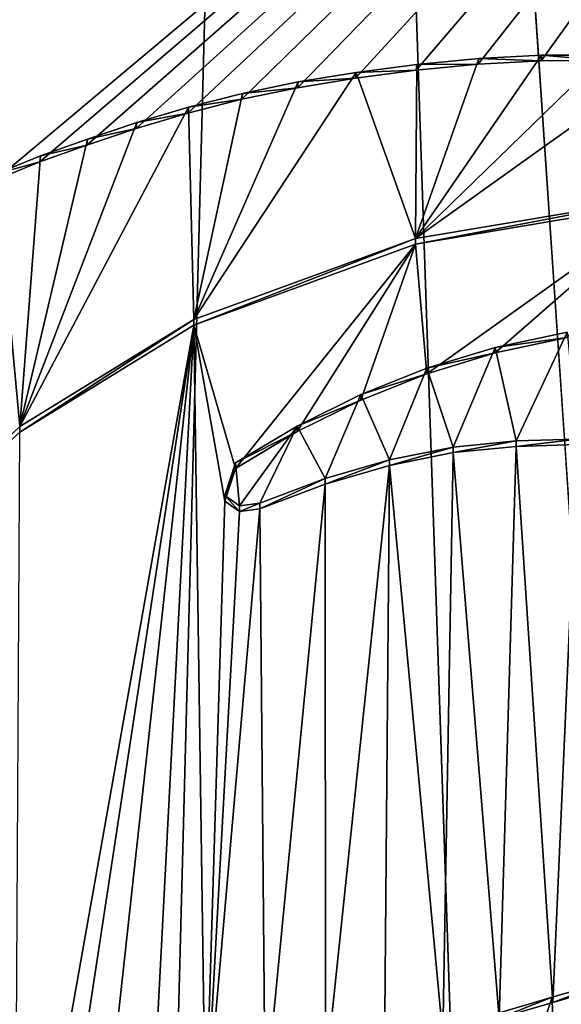
# Model space of a CAD drawing. Units: millimetres. Extents: x -63 to 63, y -63 to 185.
# Drawn here: x -4 to -2, y 161 to 164 of the extents above; entities that cross this region are included whole.
import ezdxf

# ---------------------------------------------------------------- set-up
doc = ezdxf.new("R2010")
doc.units = ezdxf.units.MM
doc.header["$LTSCALE"] = 101.851852
for name, color, linetype in [('677', 7, 'CONTINUOUS'), ('687', 7, 'CONTINUOUS'), ('722', 7, 'CONTINUOUS'), ('726', 7, 'CONTINUOUS'), ('727', 7, 'CONTINUOUS'), ('728', 7, 'CONTINUOUS'), ('829', 7, 'CONTINUOUS'), ('931', 7, 'CONTINUOUS')]:
    doc.layers.add(name, color=color, linetype=linetype)

msp = doc.modelspace()

# ---------------------------------------------------------------- linework, layer by layer
at = {"layer": '677', "linetype": 'Continuous'}
for points in [[(0, 167.4226, -47.3535), (-4.2694, 163.8406, -45.2947), (-4.3388, 167.7134, -46.6698), (0, 167.4226, -47.3535)], [(-4.106, 163.9068, -45.3761), (-4.2694, 163.8406, -45.2947), (0, 167.4226, -47.3535), (-4.106, 163.9068, -45.3761)], [(-3.9332, 163.969, -45.4567), (-4.106, 163.9068, -45.3761), (0, 167.4226, -47.3535), (-3.9332, 163.969, -45.4567)], [(-3.751, 164.0296, -45.537), (-3.9332, 163.969, -45.4567), (0, 167.4226, -47.3535), (-3.751, 164.0296, -45.537)], [(-3.5603, 164.0865, -45.6156), (-3.751, 164.0296, -45.537), (0, 167.4226, -47.3535), (-3.5603, 164.0865, -45.6156)], [(-3.362, 164.1375, -45.6908), (-3.5603, 164.0865, -45.6156), (0, 167.4226, -47.3535), (-3.362, 164.1375, -45.6908)], [(-3.157, 164.1799, -45.7613), (-3.362, 164.1375, -45.6908), (0, 167.4226, -47.3535), (-3.157, 164.1799, -45.7613)], [(-2.9432, 164.2151, -45.8277), (-3.157, 164.1799, -45.7613), (0, 167.4226, -47.3535), (-2.9432, 164.2151, -45.8277)], [(-2.7201, 164.2446, -45.8901), (-2.9432, 164.2151, -45.8277), (0, 167.4226, -47.3535), (-2.7201, 164.2446, -45.8901)], [(-2.4912, 164.2666, -45.9468), (-2.7201, 164.2446, -45.8901), (0, 167.4226, -47.3535), (-2.4912, 164.2666, -45.9468)], [(-2.26, 164.279, -45.996), (-2.4912, 164.2666, -45.9468), (0, 167.4226, -47.3535), (-2.26, 164.279, -45.996)], [(-2.0294, 164.2796, -46.0363), (-2.26, 164.279, -45.996), (0, 167.4226, -47.3535), (-2.0294, 164.2796, -46.0363)], [(-1.79, 163.761, -45.8836), (-2.6806, 163.1267, -45.4912), (-2.7221, 163.6043, -45.6563), (-1.79, 163.761, -45.8836)], [(-2.4285, 163.2038, -45.5715), (-2.6806, 163.1267, -45.4912), (-1.79, 163.761, -45.8836), (-2.4285, 163.2038, -45.5715)], [(-2.1636, 163.2603, -45.6412), (-2.4285, 163.2038, -45.5715), (-1.79, 163.761, -45.8836), (-2.1636, 163.2603, -45.6412)], [(-2.7221, 163.6043, -45.6563), (-3.3856, 162.7785, -45.1902), (-3.5392, 163.3061, -45.3382), (-2.7221, 163.6043, -45.6563)], [(-3.1586, 162.914, -45.3002), (-3.3856, 162.7785, -45.1902), (-2.7221, 163.6043, -45.6563), (-3.1586, 162.914, -45.3002)], [(-2.9236, 163.03, -45.4007), (-3.1586, 162.914, -45.3002), (-2.7221, 163.6043, -45.6563), (-2.9236, 163.03, -45.4007)], [(-2.6806, 163.1267, -45.4912), (-2.9236, 163.03, -45.4007), (-2.7221, 163.6043, -45.6563), (-2.6806, 163.1267, -45.4912)], [(-4.0673, 159.8345, -43.9139), (-4.198, 159.5999, -43.7849), (-3.5392, 163.3061, -45.3382), (-4.0673, 159.8345, -43.9139)], [(-3.5392, 163.3061, -45.3382), (-4.198, 159.5999, -43.7849), (-4.1801, 162.9117, -44.9901), (-3.5392, 163.3061, -45.3382)], [(-3.8972, 160.0317, -44.0406), (-4.0673, 159.8345, -43.9139), (-3.5392, 163.3061, -45.3382), (-3.8972, 160.0317, -44.0406)], [(-3.7009, 160.1991, -44.1619), (-3.8972, 160.0317, -44.0406), (-3.5392, 163.3061, -45.3382), (-3.7009, 160.1991, -44.1619)], [(-3.4959, 160.3382, -44.2722), (-3.7009, 160.1991, -44.1619), (-3.5392, 163.3061, -45.3382), (-3.4959, 160.3382, -44.2722)], [(-3.4248, 162.658, -45.1354), (-3.4959, 160.3382, -44.2722), (-3.5392, 163.3061, -45.3382), (-3.4248, 162.658, -45.1354)], [(-3.3856, 162.7785, -45.1902), (-3.4248, 162.658, -45.1354), (-3.5392, 163.3061, -45.3382), (-3.3856, 162.7785, -45.1902)], [(-2.5838, 162.8367, -45.4061), (-2.6212, 160.6902, -44.6153), (-2.8179, 162.7895, -45.3377), (-2.5838, 162.8367, -45.4061)], [(-2.4145, 160.7546, -44.6803), (-2.6212, 160.6902, -44.6153), (-2.5838, 162.8367, -45.4061), (-2.4145, 160.7546, -44.6803)], [(-2.3513, 162.8597, -45.4608), (-2.4145, 160.7546, -44.6803), (-2.5838, 162.8367, -45.4061), (-2.3513, 162.8597, -45.4608)], [(-2.2166, 160.8133, -44.7382), (-2.4145, 160.7546, -44.6803), (-2.3513, 162.8597, -45.4608), (-2.2166, 160.8133, -44.7382)], [(-2.1256, 162.8666, -45.5039), (-2.2166, 160.8133, -44.7382), (-2.3513, 162.8597, -45.4608), (-2.1256, 162.8666, -45.5039)], [(-1.9782, 160.8816, -44.8028), (-2.2166, 160.8133, -44.7382), (-2.1256, 162.8666, -45.5039), (-1.9782, 160.8816, -44.8028)], [(-2.8179, 162.7895, -45.3377), (-3.0542, 160.5406, -44.4624), (-3.0551, 162.7203, -45.2559), (-2.8179, 162.7895, -45.3377)], [(-2.8367, 160.6217, -44.5433), (-3.0542, 160.5406, -44.4624), (-2.8179, 162.7895, -45.3377), (-2.8367, 160.6217, -44.5433)], [(-2.6212, 160.6902, -44.6153), (-2.8367, 160.6217, -44.5433), (-2.8179, 162.7895, -45.3377), (-2.6212, 160.6902, -44.6153)], [(-3.0551, 162.7203, -45.2559), (-3.2756, 160.4473, -44.3721), (-3.2955, 162.6299, -45.1608), (-3.0551, 162.7203, -45.2559)], [(-3.0542, 160.5406, -44.4624), (-3.2756, 160.4473, -44.3721), (-3.0551, 162.7203, -45.2559), (-3.0542, 160.5406, -44.4624)], [(-3.371, 162.6202, -45.1367), (-3.4959, 160.3382, -44.2722), (-3.4248, 162.658, -45.1354), (-3.371, 162.6202, -45.1367)], [(-3.2756, 160.4473, -44.3721), (-3.4959, 160.3382, -44.2722), (-3.2955, 162.6299, -45.1608), (-3.2756, 160.4473, -44.3721)], [(-3.2955, 162.6299, -45.1608), (-3.4959, 160.3382, -44.2722), (-3.371, 162.6202, -45.1367), (-3.2955, 162.6299, -45.1608)]]:
    msp.add_3dface(points, dxfattribs=at)
at = {"layer": '687', "linetype": 'Continuous'}
for points in [[(0, 130.7686, -3.855), (0, 177.5667, -23.3833), (-3.157, 177.4176, -23.7397), (0, 130.7686, -3.855)], [(-5.9838, 177.0063, -24.722), (-5.6244, 83.7445, 15.1055), (-3.157, 177.4176, -23.7397), (-5.9838, 177.0063, -24.722)], [(-5.6244, 83.7445, 15.1055), (0, 83.9703, 15.6733), (-3.157, 177.4176, -23.7397), (-5.6244, 83.7445, 15.1055)], [(0, 83.9703, 15.6733), (0, 130.7686, -3.855), (-3.157, 177.4176, -23.7397), (0, 83.9703, 15.6733)]]:
    msp.add_3dface(points, dxfattribs=at)
at = {"layer": '722', "linetype": 'Continuous'}
for points in [[(-1.79, 163.761, -45.8836), (-2.7221, 163.6043, -45.6563), (-1.79, 163.781, -45.8358), (-1.79, 163.761, -45.8836)], [(-1.79, 163.781, -45.8358), (-2.7221, 163.6043, -45.6563), (-2.7221, 163.6248, -45.6071), (-1.79, 163.781, -45.8358)], [(-2.7221, 163.6043, -45.6563), (-3.5392, 163.3061, -45.3382), (-2.7221, 163.6248, -45.6071), (-2.7221, 163.6043, -45.6563)], [(-2.7221, 163.6248, -45.6071), (-3.5392, 163.3061, -45.3382), (-3.5392, 163.327, -45.2882), (-2.7221, 163.6248, -45.6071)], [(-3.5392, 163.3061, -45.3382), (-4.1801, 162.9117, -44.9901), (-3.5392, 163.327, -45.2882), (-3.5392, 163.3061, -45.3382)], [(-3.5392, 163.327, -45.2882), (-4.1801, 162.9117, -44.9901), (-4.1801, 162.9328, -44.9397), (-3.5392, 163.327, -45.2882)], [(-4.1801, 162.9328, -44.9397), (-4.1801, 162.9117, -44.9901), (-4.6506, 162.4841, -44.6031), (-4.1801, 162.9328, -44.9397)]]:
    msp.add_3dface(points, dxfattribs=at)
at = {"layer": '726', "linetype": 'Continuous'}
for points in [[(-2.4284, 163.2242, -45.5227), (-2.1636, 163.2603, -45.6412), (-2.1635, 163.2805, -45.5928), (-2.4284, 163.2242, -45.5227)], [(-2.4285, 163.2038, -45.5715), (-2.1636, 163.2603, -45.6412), (-2.4284, 163.2242, -45.5227), (-2.4285, 163.2038, -45.5715)], [(-2.6806, 163.1472, -45.4421), (-2.4285, 163.2038, -45.5715), (-2.4284, 163.2242, -45.5227), (-2.6806, 163.1472, -45.4421)], [(-2.6806, 163.1267, -45.4912), (-2.4285, 163.2038, -45.5715), (-2.6806, 163.1472, -45.4421), (-2.6806, 163.1267, -45.4912)], [(-2.9236, 163.03, -45.4007), (-2.6806, 163.1267, -45.4912), (-2.9235, 163.0507, -45.3513), (-2.9236, 163.03, -45.4007)], [(-2.9235, 163.0507, -45.3513), (-2.6806, 163.1267, -45.4912), (-2.6806, 163.1472, -45.4421), (-2.9235, 163.0507, -45.3513)], [(-3.1585, 162.9347, -45.2506), (-2.9236, 163.03, -45.4007), (-2.9235, 163.0507, -45.3513), (-3.1585, 162.9347, -45.2506)], [(-3.1586, 162.914, -45.3002), (-2.9236, 163.03, -45.4007), (-3.1585, 162.9347, -45.2506), (-3.1586, 162.914, -45.3002)], [(-3.3856, 162.7993, -45.1403), (-3.1586, 162.914, -45.3002), (-3.1585, 162.9347, -45.2506), (-3.3856, 162.7993, -45.1403)], [(-3.3856, 162.7785, -45.1902), (-3.1586, 162.914, -45.3002), (-3.3856, 162.7993, -45.1403), (-3.3856, 162.7785, -45.1902)]]:
    msp.add_3dface(points, dxfattribs=at)
at = {"layer": '727', "linetype": 'Continuous'}
for points in [[(-3.3856, 162.7785, -45.1902), (-3.3856, 162.7993, -45.1403), (-3.4248, 162.6788, -45.0855), (-3.3856, 162.7785, -45.1902)], [(-3.4248, 162.658, -45.1354), (-3.3856, 162.7785, -45.1902), (-3.4248, 162.6788, -45.0855), (-3.4248, 162.658, -45.1354)], [(-3.371, 162.6202, -45.1367), (-3.4248, 162.658, -45.1354), (-3.4248, 162.6788, -45.0855), (-3.371, 162.6202, -45.1367)], [(-3.371, 162.641, -45.0868), (-3.371, 162.6202, -45.1367), (-3.4248, 162.6788, -45.0855), (-3.371, 162.641, -45.0868)], [(-3.2955, 162.6299, -45.1608), (-3.371, 162.6202, -45.1367), (-3.2955, 162.6507, -45.111), (-3.2955, 162.6299, -45.1608)], [(-3.2955, 162.6507, -45.111), (-3.371, 162.6202, -45.1367), (-3.371, 162.641, -45.0868), (-3.2955, 162.6507, -45.111)]]:
    msp.add_3dface(points, dxfattribs=at)
at = {"layer": '728', "linetype": 'Continuous'}
for points in [[(-2.3517, 162.88, -45.412), (-2.5838, 162.8367, -45.4061), (-2.5841, 162.8571, -45.357), (-2.3517, 162.88, -45.412)], [(-2.3513, 162.8597, -45.4608), (-2.5838, 162.8367, -45.4061), (-2.3517, 162.88, -45.412), (-2.3513, 162.8597, -45.4608)], [(-2.126, 162.8867, -45.4555), (-2.3513, 162.8597, -45.4608), (-2.3517, 162.88, -45.412), (-2.126, 162.8867, -45.4555)], [(-2.1256, 162.8666, -45.5039), (-2.3513, 162.8597, -45.4608), (-2.126, 162.8867, -45.4555), (-2.1256, 162.8666, -45.5039)], [(-2.5841, 162.8571, -45.357), (-2.8179, 162.7895, -45.3377), (-2.8182, 162.81, -45.2884), (-2.5841, 162.8571, -45.357)], [(-2.5838, 162.8367, -45.4061), (-2.8179, 162.7895, -45.3377), (-2.5841, 162.8571, -45.357), (-2.5838, 162.8367, -45.4061)], [(-2.8182, 162.81, -45.2884), (-3.0551, 162.7203, -45.2559), (-3.0552, 162.741, -45.2063), (-2.8182, 162.81, -45.2884)], [(-2.8179, 162.7895, -45.3377), (-3.0551, 162.7203, -45.2559), (-2.8182, 162.81, -45.2884), (-2.8179, 162.7895, -45.3377)], [(-3.0551, 162.7203, -45.2559), (-3.2955, 162.6299, -45.1608), (-3.0552, 162.741, -45.2063), (-3.0551, 162.7203, -45.2559)], [(-3.2955, 162.6299, -45.1608), (-3.2955, 162.6507, -45.111), (-3.0552, 162.741, -45.2063), (-3.2955, 162.6299, -45.1608)], [(-2.2195, 160.8326, -44.689), (-2.2166, 160.8133, -44.7382), (-1.9808, 160.9009, -44.7541), (-2.2195, 160.8326, -44.689)], [(-2.2166, 160.8133, -44.7382), (-1.9782, 160.8816, -44.8028), (-1.9808, 160.9009, -44.7541), (-2.2166, 160.8133, -44.7382)], [(-2.4177, 160.7739, -44.6307), (-2.4145, 160.7546, -44.6803), (-2.2195, 160.8326, -44.689), (-2.4177, 160.7739, -44.6307)], [(-2.4145, 160.7546, -44.6803), (-2.2166, 160.8133, -44.7382), (-2.2195, 160.8326, -44.689), (-2.4145, 160.7546, -44.6803)]]:
    msp.add_3dface(points, dxfattribs=at)
at = {"layer": '829', "linetype": 'Continuous'}
for points in [[(-1.7934, 164.2886, -46.0208), (-2.7221, 163.6248, -45.6071), (-2.0274, 164.2997, -45.9884), (-1.7934, 164.2886, -46.0208)], [(-2.0274, 164.2997, -45.9884), (-2.7221, 163.6248, -45.6071), (-2.2579, 164.2993, -45.9478), (-2.0274, 164.2997, -45.9884)], [(-2.2579, 164.2993, -45.9478), (-2.7221, 163.6248, -45.6071), (-2.489, 164.2872, -45.8984), (-2.2579, 164.2993, -45.9478)], [(-1.79, 163.781, -45.8358), (-2.7221, 163.6248, -45.6071), (-1.7934, 164.2886, -46.0208), (-1.79, 163.781, -45.8358)], [(-2.489, 164.2872, -45.8984), (-2.7221, 163.6248, -45.6071), (-2.7178, 164.2654, -45.8416), (-2.489, 164.2872, -45.8984)], [(-2.7178, 164.2654, -45.8416), (-2.7221, 163.6248, -45.6071), (-2.9408, 164.2361, -45.7789), (-2.7178, 164.2654, -45.8416)], [(-2.7221, 163.6248, -45.6071), (-3.5392, 163.327, -45.2882), (-2.9408, 164.2361, -45.7789), (-2.7221, 163.6248, -45.6071)], [(-2.9408, 164.2361, -45.7789), (-3.5392, 163.327, -45.2882), (-3.1546, 164.2011, -45.7124), (-2.9408, 164.2361, -45.7789)], [(-3.1546, 164.2011, -45.7124), (-3.5392, 163.327, -45.2882), (-3.3596, 164.1588, -45.6418), (-3.1546, 164.2011, -45.7124)], [(-3.3596, 164.1588, -45.6418), (-3.5392, 163.327, -45.2882), (-3.5579, 164.1081, -45.5664), (-3.3596, 164.1588, -45.6418)], [(-3.5392, 163.327, -45.2882), (-4.1801, 162.9328, -44.9397), (-3.5579, 164.1081, -45.5664), (-3.5392, 163.327, -45.2882)], [(-3.5579, 164.1081, -45.5664), (-4.1801, 162.9328, -44.9397), (-3.7486, 164.0513, -45.4878), (-3.5579, 164.1081, -45.5664)], [(-3.7486, 164.0513, -45.4878), (-4.1801, 162.9328, -44.9397), (-3.9308, 163.9908, -45.4074), (-3.7486, 164.0513, -45.4878)], [(-3.9308, 163.9908, -45.4074), (-4.1801, 162.9328, -44.9397), (-4.1037, 163.9287, -45.3267), (-3.9308, 163.9908, -45.4074)], [(-4.1037, 163.9287, -45.3267), (-4.1801, 162.9328, -44.9397), (-4.2672, 163.8627, -45.2453), (-4.1037, 163.9287, -45.3267)], [(-4.1801, 162.9328, -44.9397), (-4.6506, 162.4841, -44.6031), (-4.2672, 163.8627, -45.2453), (-4.1801, 162.9328, -44.9397)], [(-2.4284, 163.2242, -45.5227), (-2.1635, 163.2805, -45.5928), (-2.3517, 162.88, -45.412), (-2.4284, 163.2242, -45.5227)], [(-2.1635, 163.2805, -45.5928), (-2.126, 162.8867, -45.4555), (-2.3517, 162.88, -45.412), (-2.1635, 163.2805, -45.5928)], [(-2.6806, 163.1472, -45.4421), (-2.4284, 163.2242, -45.5227), (-2.5841, 162.8571, -45.357), (-2.6806, 163.1472, -45.4421)], [(-2.4284, 163.2242, -45.5227), (-2.3517, 162.88, -45.412), (-2.5841, 162.8571, -45.357), (-2.4284, 163.2242, -45.5227)], [(-2.9235, 163.0507, -45.3513), (-2.6806, 163.1472, -45.4421), (-2.8182, 162.81, -45.2884), (-2.9235, 163.0507, -45.3513)], [(-2.6806, 163.1472, -45.4421), (-2.5841, 162.8571, -45.357), (-2.8182, 162.81, -45.2884), (-2.6806, 163.1472, -45.4421)], [(-3.1585, 162.9347, -45.2506), (-2.9235, 163.0507, -45.3513), (-3.0552, 162.741, -45.2063), (-3.1585, 162.9347, -45.2506)], [(-2.9235, 163.0507, -45.3513), (-2.8182, 162.81, -45.2884), (-3.0552, 162.741, -45.2063), (-2.9235, 163.0507, -45.3513)], [(-3.3856, 162.7993, -45.1403), (-3.1585, 162.9347, -45.2506), (-3.371, 162.641, -45.0868), (-3.3856, 162.7993, -45.1403)], [(-3.1585, 162.9347, -45.2506), (-3.2955, 162.6507, -45.111), (-3.371, 162.641, -45.0868), (-3.1585, 162.9347, -45.2506)], [(-3.2955, 162.6507, -45.111), (-3.1585, 162.9347, -45.2506), (-3.0552, 162.741, -45.2063), (-3.2955, 162.6507, -45.111)], [(-3.3856, 162.7993, -45.1403), (-3.371, 162.641, -45.0868), (-3.4248, 162.6788, -45.0855), (-3.3856, 162.7993, -45.1403)], [(-2.2069, 160.2636, -44.4834), (-2.2195, 160.8326, -44.689), (-1.9808, 160.9009, -44.7541), (-2.2069, 160.2636, -44.4834)], [(-1.9404, 160.3735, -44.5677), (-2.2069, 160.2636, -44.4834), (-1.9808, 160.9009, -44.7541), (-1.9404, 160.3735, -44.5677)], [(-2.2069, 160.2636, -44.4834), (-2.4469, 160.14, -44.3936), (-2.2195, 160.8326, -44.689), (-2.2069, 160.2636, -44.4834)], [(-2.4469, 160.14, -44.3936), (-2.4177, 160.7739, -44.6307), (-2.2195, 160.8326, -44.689), (-2.4469, 160.14, -44.3936)]]:
    msp.add_3dface(points, dxfattribs=at)
at = {"layer": '931', "linetype": 'Continuous'}
for points in [[(-2.4912, 164.2666, -45.9468), (-2.489, 164.2872, -45.8984), (-2.7178, 164.2654, -45.8416), (-2.4912, 164.2666, -45.9468)], [(-2.4912, 164.2666, -45.9468), (-2.26, 164.279, -45.996), (-2.489, 164.2872, -45.8984), (-2.4912, 164.2666, -45.9468)], [(-2.26, 164.279, -45.996), (-2.2579, 164.2993, -45.9478), (-2.489, 164.2872, -45.8984), (-2.26, 164.279, -45.996)], [(-2.26, 164.279, -45.996), (-2.0294, 164.2796, -46.0363), (-2.2579, 164.2993, -45.9478), (-2.26, 164.279, -45.996)], [(-2.0294, 164.2796, -46.0363), (-2.0274, 164.2997, -45.9884), (-2.2579, 164.2993, -45.9478), (-2.0294, 164.2796, -46.0363)], [(-2.9432, 164.2151, -45.8277), (-2.7201, 164.2446, -45.8901), (-2.9408, 164.2361, -45.7789), (-2.9432, 164.2151, -45.8277)], [(-2.7201, 164.2446, -45.8901), (-2.7178, 164.2654, -45.8416), (-2.9408, 164.2361, -45.7789), (-2.7201, 164.2446, -45.8901)], [(-2.7201, 164.2446, -45.8901), (-2.4912, 164.2666, -45.9468), (-2.7178, 164.2654, -45.8416), (-2.7201, 164.2446, -45.8901)], [(-3.157, 164.1799, -45.7613), (-2.9432, 164.2151, -45.8277), (-3.1546, 164.2011, -45.7124), (-3.157, 164.1799, -45.7613)], [(-2.9432, 164.2151, -45.8277), (-2.9408, 164.2361, -45.7789), (-3.1546, 164.2011, -45.7124), (-2.9432, 164.2151, -45.8277)], [(-3.362, 164.1375, -45.6908), (-3.157, 164.1799, -45.7613), (-3.3596, 164.1588, -45.6418), (-3.362, 164.1375, -45.6908)], [(-3.157, 164.1799, -45.7613), (-3.1546, 164.2011, -45.7124), (-3.3596, 164.1588, -45.6418), (-3.157, 164.1799, -45.7613)], [(-3.5603, 164.0865, -45.6156), (-3.362, 164.1375, -45.6908), (-3.5579, 164.1081, -45.5664), (-3.5603, 164.0865, -45.6156)], [(-3.362, 164.1375, -45.6908), (-3.3596, 164.1588, -45.6418), (-3.5579, 164.1081, -45.5664), (-3.362, 164.1375, -45.6908)], [(-3.5603, 164.0865, -45.6156), (-3.5579, 164.1081, -45.5664), (-3.7486, 164.0513, -45.4878), (-3.5603, 164.0865, -45.6156)], [(-3.751, 164.0296, -45.537), (-3.5603, 164.0865, -45.6156), (-3.7486, 164.0513, -45.4878), (-3.751, 164.0296, -45.537)], [(-3.9332, 163.969, -45.4567), (-3.751, 164.0296, -45.537), (-3.9308, 163.9908, -45.4074), (-3.9332, 163.969, -45.4567)], [(-3.751, 164.0296, -45.537), (-3.7486, 164.0513, -45.4878), (-3.9308, 163.9908, -45.4074), (-3.751, 164.0296, -45.537)], [(-3.9332, 163.969, -45.4567), (-3.9308, 163.9908, -45.4074), (-4.1037, 163.9287, -45.3267), (-3.9332, 163.969, -45.4567)], [(-4.106, 163.9068, -45.3761), (-3.9332, 163.969, -45.4567), (-4.1037, 163.9287, -45.3267), (-4.106, 163.9068, -45.3761)], [(-4.106, 163.9068, -45.3761), (-4.1037, 163.9287, -45.3267), (-4.2672, 163.8627, -45.2453), (-4.106, 163.9068, -45.3761)], [(-4.2694, 163.8406, -45.2947), (-4.106, 163.9068, -45.3761), (-4.2672, 163.8627, -45.2453), (-4.2694, 163.8406, -45.2947)]]:
    msp.add_3dface(points, dxfattribs=at)

doc.saveas('drawing.dxf')
